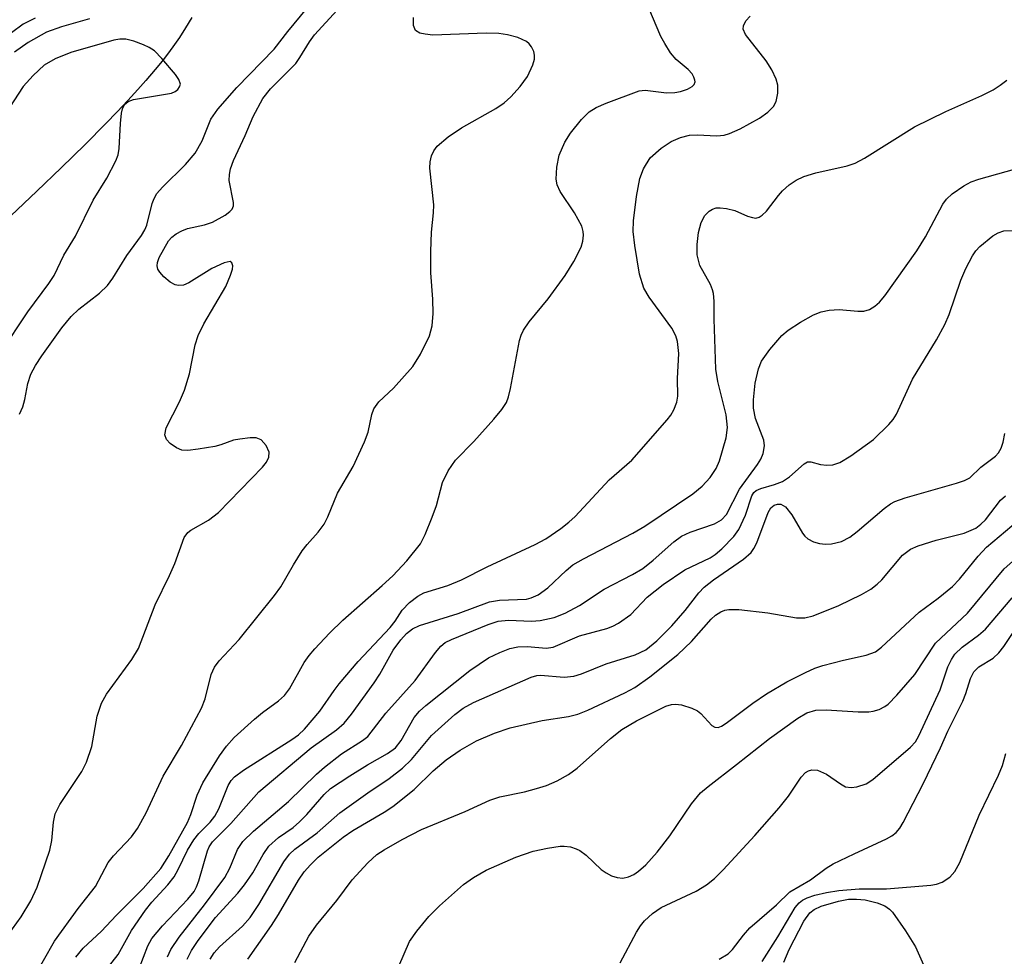
# Model space of a CAD drawing. Units: inches. Extents: x 1189773 to 1195773, y 573457 to 577458.
# Drawn here: x 1192547 to 1192682, y 573810 to 573939 of the extents above; entities that cross this region are included whole.
import ezdxf

# ---------------------------------------------------------------- set-up
doc = ezdxf.new("R2010")
doc.units = ezdxf.units.IN
doc.header["$MEASUREMENT"] = 0
doc.layers.add('HYDRO-Single Line Stream', color=4, linetype='Continuous')
doc.layers.add('Undefined', color=1, linetype='Continuous')

msp = doc.modelspace()

# ---------------------------------------------------------------- linework, layer by layer
at = {"layer": 'HYDRO-Single Line Stream'}
msp.add_lwpolyline([(1192570.79, 573939.09), (1192569.92, 573937.67), (1192569.07, 573936.35), (1192568.4, 573935.38), (1192567.58, 573934.25), (1192566.69, 573933.1), (1192565.73, 573931.93), (1192564.46, 573930.43), (1192563.39, 573929.21), (1192561.98, 573927.67), (1192560.51, 573926.11), (1192558.99, 573924.52), (1192556.13, 573921.65), (1192552.84, 573918.44), (1192549.5, 573915.25), (1192542.32, 573908.45)], dxfattribs=at)
at = {"layer": 'Undefined'}
for points, elevation in [([(1192544.96, 573812.36), (1192547.37, 573815.65), (1192548.7, 573817.87), (1192549.56, 573819.72), (1192551.29, 573824.8), (1192551.58, 573826.15), (1192551.78, 573828.65), (1192552, 573829.79), (1192552.67, 573831.08), (1192555.68, 573835.61), (1192556.31, 573836.87), (1192557.06, 573839.04), (1192557.8, 573843.17), (1192558.36, 573844.98), (1192559.08, 573846.21), (1192562.53, 573850.98), (1192563.45, 573852.49), (1192565.75, 573858.48), (1192567.73, 573862.49), (1192568.46, 573864.14), (1192569.75, 573867.73), (1192570.24, 573868.38), (1192570.65, 573868.7), (1192573.07, 573870.07), (1192574.45, 573871.14), (1192580.46, 573877.36), (1192581.01, 573878.03), (1192581.35, 573878.73), (1192581.39, 573879.43), (1192580.97, 573880.36), (1192580.29, 573881.11), (1192579.6, 573881.37), (1192578.78, 573881.39), (1192577.36, 573881.23), (1192576.52, 573881.05), (1192574.78, 573880.43), (1192573.94, 573880.22), (1192571.65, 573879.82), (1192570.22, 573879.65), (1192569.39, 573879.71), (1192568.66, 573880), (1192567.79, 573880.6), (1192567.29, 573881.15), (1192567.09, 573881.81), (1192567.24, 573882.78), (1192569.08, 573886.33), (1192569.79, 573887.93), (1192570.44, 573890.17), (1192571.24, 573894.17), (1192571.63, 573895.42), (1192572.44, 573897.05), (1192575.46, 573902.15), (1192576.11, 573903.7), (1192576.35, 573904.52), (1192576.41, 573905), (1192576.29, 573905.43), (1192576.06, 573905.57), (1192575.23, 573905.41), (1192573.51, 573904.61), (1192570.39, 573902.66), (1192569.64, 573902.35), (1192568.95, 573902.28), (1192568.51, 573902.37), (1192567.79, 573902.75), (1192566.93, 573903.5), (1192566.38, 573904.12), (1192566.11, 573904.56), (1192566.02, 573905), (1192566.07, 573905.44), (1192566.3, 573906.12), (1192567.59, 573908.41), (1192568.03, 573908.93), (1192568.64, 573909.41), (1192569.4, 573909.82), (1192570.21, 573910.14), (1192572.51, 573910.62), (1192573.6, 573910.99), (1192575.34, 573911.95), (1192576, 573912.43), (1192576.33, 573912.79), (1192576.51, 573913.22), (1192576.52, 573913.71), (1192575.92, 573916.7), (1192575.94, 573917.53), (1192576.1, 573918.32), (1192576.52, 573919.45), (1192578.12, 573922.89), (1192579.22, 573925.51), (1192580.55, 573927.98), (1192581.56, 573929.3), (1192585.04, 573932.78), (1192585.62, 573933.58), (1192586.92, 573935.74), (1192587.63, 573936.7), (1192593.36, 573942.96)], 332), ([(1192547.12, 573884.64), (1192547.59, 573885.66), (1192547.87, 573886.64), (1192548.27, 573888.86), (1192548.7, 573890.15), (1192549.3, 573891.32), (1192550.17, 573892.66), (1192552.93, 573896.47), (1192554.21, 573898.02), (1192555.28, 573899.06), (1192558.09, 573901.24), (1192559.2, 573902.31), (1192559.92, 573903.32), (1192561.85, 573906.41), (1192563.88, 573909.18), (1192564.31, 573909.92), (1192564.6, 573910.6), (1192565.35, 573913.56), (1192565.61, 573914.25), (1192565.99, 573914.91), (1192566.75, 573915.77), (1192569.89, 573918.89), (1192571.25, 573920.47), (1192572.19, 573922.15), (1192573.39, 573925.12), (1192574.36, 573926.51), (1192576.98, 573929.49), (1192582.1, 573934.72), (1192583.96, 573937.15), (1192586.56, 573940.32)], 330), ([(1192554.86, 573810.14), (1192555.87, 573811.37), (1192558.37, 573813.68), (1192560.39, 573815.85), (1192564.09, 573819.53), (1192566.53, 573822.3), (1192567.61, 573824.02), (1192570.18, 573828.62), (1192570.64, 573829.72), (1192571.51, 573832.36), (1192572.27, 573834.03), (1192574.6, 573837.74), (1192575.53, 573839.09), (1192576.58, 573840.28), (1192579.37, 573842.78), (1192580.47, 573843.71), (1192582.68, 573845.31), (1192583.52, 573846.04), (1192584.21, 573846.94), (1192586.21, 573850.55), (1192586.89, 573851.52), (1192587.65, 573852.42), (1192589.69, 573854.59), (1192591.5, 573856.37), (1192596.93, 573861.11), (1192598.37, 573862.45), (1192600.3, 573864.51), (1192602.17, 573866.84), (1192602.83, 573868.11), (1192603.78, 573870.49), (1192604.35, 573872.11), (1192605.18, 573875.28), (1192605.98, 573876.85), (1192606.99, 573878.31), (1192609.48, 573880.9), (1192612.22, 573883.96), (1192613.34, 573885.29), (1192613.97, 573886.25), (1192614.26, 573887.04), (1192614.53, 573888.15), (1192615.77, 573894.77), (1192615.98, 573895.46), (1192616.33, 573896.18), (1192617.09, 573897.33), (1192619.68, 573900.47), (1192622.03, 573903.66), (1192623.23, 573905.6), (1192624.22, 573907.58), (1192624.45, 573908.39), (1192624.54, 573909.21), (1192624.5, 573909.7), (1192624.3, 573910.42), (1192623.31, 573912.26), (1192621.33, 573915.2), (1192620.94, 573916.13), (1192620.81, 573916.88), (1192620.88, 573918.53), (1192621.21, 573920.17), (1192622, 573921.98), (1192622.76, 573923.2), (1192624.28, 573925.06), (1192625.31, 573926.12), (1192626.29, 573926.74), (1192627.65, 573927.32), (1192632.17, 573929.03), (1192633.01, 573929.1), (1192635.94, 573928.75), (1192637.08, 573928.79), (1192637.88, 573928.94), (1192638.84, 573929.25), (1192639.48, 573929.6), (1192639.74, 573929.9), (1192639.86, 573930.26), (1192639.85, 573930.47), (1192639.7, 573930.9), (1192639.44, 573931.33), (1192638.9, 573931.93), (1192637.25, 573933.33), (1192636.51, 573934.25), (1192635.69, 573935.49), (1192635.17, 573936.47), (1192633.53, 573940.35)], 336), ([(1192549.26, 573938.99), (1192547.61, 573938.15), (1192546.03, 573936.96)], 332), ([(1192556.72, 573938.88), (1192552.87, 573937.8), (1192550.83, 573937.06), (1192548.32, 573935.64), (1192546.42, 573934.31)], 330), ([(1192548.91, 573807), (1192551.94, 573812.3), (1192555.2, 573816.79), (1192557.58, 573819.83), (1192559.32, 573823.11), (1192560.05, 573824.04), (1192562.48, 573826.65), (1192563.33, 573827.77), (1192564.5, 573829.92), (1192566.84, 573834.97), (1192569.36, 573839.15), (1192572.09, 573844.3), (1192572.59, 573845.59), (1192573.44, 573848.92), (1192573.91, 573849.93), (1192574.55, 573850.79), (1192577.26, 573853.73), (1192582.15, 573859.75), (1192582.99, 573860.95), (1192584.72, 573863.95), (1192585.92, 573865.86), (1192586.6, 573866.75), (1192588.12, 573868.43), (1192588.94, 573869.54), (1192589.47, 573870.53), (1192590.8, 573873.78), (1192592.91, 573877.45), (1192594.5, 573880.85), (1192594.98, 573882.16), (1192595.47, 573884.59), (1192595.75, 573885.35), (1192596.46, 573886.33), (1192598.46, 573888.19), (1192601.1, 573891.2), (1192602.16, 573892.86), (1192603.42, 573895.38), (1192603.79, 573896.78), (1192603.89, 573898.46), (1192603.87, 573900.44), (1192603.61, 573904.02), (1192603.59, 573906.97), (1192603.67, 573909.62), (1192603.97, 573912.25), (1192604.02, 573913.36), (1192603.47, 573918.42), (1192603.48, 573919.29), (1192603.66, 573920.08), (1192604, 573920.79), (1192604.48, 573921.44), (1192605.96, 573922.71), (1192607.82, 573923.94), (1192612.49, 573926.57), (1192613.64, 573927.38), (1192614.56, 573928.2), (1192615.84, 573929.61), (1192616.86, 573930.96), (1192617.58, 573932.56), (1192617.8, 573933.38), (1192617.84, 573933.91), (1192617.74, 573934.39), (1192617.42, 573935.06), (1192617.11, 573935.45), (1192616.73, 573935.77), (1192615.55, 573936.34), (1192614.11, 573936.7), (1192612.93, 573936.89), (1192611.17, 573936.94), (1192603.88, 573936.67), (1192602.8, 573936.77), (1192602.07, 573936.95), (1192601.5, 573937.29), (1192601.21, 573937.96), (1192601.2, 573939.07)], 334), ([(1192557.55, 573806.51), (1192560.67, 573810.48), (1192562.5, 573813.77), (1192564.4, 573816.58), (1192565.28, 573817.66), (1192567.49, 573820.03), (1192568.35, 573821.13), (1192568.92, 573822.14), (1192570.18, 573824.78), (1192571.06, 573826.22), (1192571.75, 573827.08), (1192573.32, 573828.63), (1192573.96, 573829.46), (1192574.47, 573830.48), (1192575.79, 573833.7), (1192576.2, 573834.37), (1192576.63, 573834.86), (1192577.86, 573835.79), (1192584.5, 573839.97), (1192585.41, 573840.64), (1192586.27, 573841.4), (1192588.35, 573843.88), (1192590.3, 573846.71), (1192591.02, 573847.63), (1192593.63, 573850.7), (1192598.02, 573855.37), (1192598.69, 573856.25), (1192599.65, 573857.74), (1192600.65, 573858.78), (1192601.8, 573859.65), (1192602.65, 573860.13), (1192605.91, 573861.14), (1192607.81, 573861.89), (1192611.33, 573863.7), (1192617.92, 573866.73), (1192619.37, 573867.54), (1192621.42, 573868.95), (1192622.53, 573869.81), (1192623.38, 573870.59), (1192628.08, 573875.63), (1192631.18, 573878.33), (1192636.02, 573883.84), (1192636.52, 573884.52), (1192636.94, 573885.25), (1192637.36, 573886.27), (1192637.48, 573887.09), (1192637.43, 573889.54), (1192637.62, 573892.96), (1192637.45, 573894.62), (1192637.21, 573895.41), (1192636.66, 573896.44), (1192633.54, 573900.69), (1192632.81, 573901.93), (1192632.23, 573903.85), (1192631.58, 573907.77), (1192631.38, 573909.69), (1192631.43, 573911.18), (1192631.82, 573914.52), (1192632.26, 573916.98), (1192632.8, 573918.32), (1192633.72, 573919.8), (1192635.19, 573921.14), (1192636.6, 573922.08), (1192637.86, 573922.61), (1192639.11, 573922.93), (1192640.13, 573922.97), (1192642.84, 573922.84), (1192643.85, 573922.94), (1192644.59, 573923.15), (1192646.07, 573923.8), (1192648.7, 573925.27), (1192649.87, 573926.09), (1192650.64, 573926.85), (1192651, 573927.57), (1192651.2, 573928.68), (1192651.2, 573929.81), (1192651, 573930.63), (1192650.38, 573931.91), (1192649.63, 573933.14), (1192646.77, 573936.76), (1192646.48, 573937.46), (1192646.49, 573937.93), (1192646.84, 573938.61), (1192647.43, 573939.24)], 338), ([(1192544.58, 573893.11), (1192548.28, 573898.7), (1192551.17, 573902.55), (1192551.9, 573903.67), (1192553.22, 573906.48), (1192554.8, 573909.06), (1192557.26, 573913.99), (1192559.11, 573917.03), (1192560.36, 573919.4), (1192560.65, 573920.22), (1192560.81, 573921.09), (1192560.99, 573924.53), (1192561.14, 573925.97), (1192561.26, 573926.52), (1192561.55, 573927.13), (1192562.03, 573927.55), (1192562.76, 573927.82), (1192567.99, 573928.69), (1192568.51, 573928.92), (1192568.86, 573929.21), (1192569.1, 573929.55), (1192569.21, 573929.92), (1192569, 573930.58), (1192568.53, 573931.25), (1192566.65, 573933.47), (1192565.65, 573934.5), (1192564.94, 573934.96), (1192564.17, 573935.32), (1192562.83, 573935.83), (1192561.74, 573936.1), (1192560.92, 573936.11), (1192560.08, 573935.95), (1192554.17, 573934.28), (1192552.02, 573933.41), (1192550.52, 573932.52), (1192549, 573931.14), (1192547.61, 573929.63), (1192543.35, 573923.07)], 328), ([(1192563.57, 573808.56), (1192564.73, 573811.67), (1192565.28, 573812.67), (1192566.74, 573814.42), (1192570.25, 573818.07), (1192571.08, 573819.14), (1192571.43, 573819.79), (1192571.73, 573820.59), (1192572.95, 573824.73), (1192573.18, 573825.24), (1192573.64, 573825.93), (1192576.13, 573828.45), (1192579.98, 573832.82), (1192587.16, 573838.83), (1192590.65, 573841.33), (1192591.67, 573842.21), (1192592.7, 573843.48), (1192595.8, 573847.77), (1192596.58, 573848.97), (1192598.44, 573852.23), (1192599.49, 573853.67), (1192600.26, 573854.55), (1192601.09, 573855.17), (1192602.03, 573855.62), (1192607.36, 573857.29), (1192611.65, 573858.87), (1192613.01, 573859.13), (1192616.71, 573859.27), (1192617.38, 573859.44), (1192618.33, 573859.85), (1192619.67, 573860.81), (1192622.18, 573863.19), (1192623.09, 573863.94), (1192624.53, 573864.79), (1192631.33, 573868.32), (1192632.96, 573869.27), (1192639.56, 573873.7), (1192640.82, 573874.76), (1192641.94, 573875.95), (1192642.74, 573877.17), (1192643.2, 573878.25), (1192644.14, 573881.38), (1192644.31, 573882.81), (1192644.11, 573884.53), (1192642.99, 573889.12), (1192642.7, 573890.82), (1192642.46, 573897.68), (1192642.48, 573900.16), (1192642.39, 573901.2), (1192642.27, 573901.71), (1192641.97, 573902.42), (1192640.53, 573905.06), (1192640.16, 573906.52), (1192640.15, 573907.91), (1192640.33, 573909.59), (1192640.71, 573910.95), (1192641.21, 573911.92), (1192641.79, 573912.5), (1192642.24, 573912.78), (1192642.74, 573912.94), (1192643.3, 573912.96), (1192644.17, 573912.85), (1192645.33, 573912.57), (1192647.04, 573911.83), (1192647.74, 573911.61), (1192648.2, 573911.56), (1192648.64, 573911.67), (1192649.06, 573911.95), (1192649.65, 573912.52), (1192651.3, 573914.67), (1192651.87, 573915.31), (1192652.77, 573916.1), (1192653.74, 573916.77), (1192654.8, 573917.24), (1192656.46, 573917.78), (1192660.76, 573918.72), (1192661.85, 573919.09), (1192663.1, 573919.78), (1192669.99, 573924.08), (1192674.28, 573926.16), (1192679.24, 573928.38), (1192680.79, 573929.16), (1192681.75, 573929.77), (1192682.64, 573930.46)], 340), ([(1192567.43, 573810.16), (1192567.91, 573811.17), (1192569.06, 573812.84), (1192572.54, 573817.32), (1192575.29, 573821.06), (1192576, 573822.33), (1192577.03, 573824.9), (1192577.79, 573826.01), (1192579.24, 573827.43), (1192584.07, 573831.46), (1192587.89, 573835.22), (1192589, 573836.19), (1192591.33, 573838.04), (1192594.21, 573839.86), (1192594.92, 573840.42), (1192597.43, 573843.61), (1192601.43, 573848.09), (1192604.25, 573851.95), (1192604.97, 573852.81), (1192605.57, 573853.28), (1192606.41, 573853.7), (1192611.47, 573855.76), (1192612.82, 573856.22), (1192614.25, 573856.38), (1192617.41, 573856.24), (1192618.58, 573856.3), (1192620.53, 573856.75), (1192622.02, 573857.34), (1192623.98, 573858.38), (1192627.37, 573860.61), (1192631.25, 573862.62), (1192632.67, 573863.47), (1192634.12, 573864.59), (1192636.93, 573867.13), (1192638, 573867.89), (1192639.2, 573868.44), (1192642.54, 573869.58), (1192643.51, 573870.12), (1192644.17, 573870.87), (1192645.98, 573874.33), (1192648.44, 573877.74), (1192648.87, 573878.48), (1192649.2, 573879.25), (1192649.41, 573880.29), (1192649.31, 573881.06), (1192648.16, 573884.05), (1192647.86, 573885.46), (1192647.86, 573886.6), (1192648.13, 573888.9), (1192648.55, 573890.86), (1192648.97, 573891.89), (1192650.11, 573893.5), (1192651.76, 573895.44), (1192652.64, 573896.17), (1192654.32, 573897.26), (1192656.11, 573898.25), (1192657.19, 573898.69), (1192658.27, 573898.9), (1192659.66, 573898.99), (1192662.2, 573898.78), (1192663.02, 573898.79), (1192663.8, 573899.02), (1192664.52, 573899.45), (1192665.18, 573900), (1192665.93, 573900.89), (1192670.28, 573907.07), (1192671.5, 573908.98), (1192673.87, 573913.46), (1192674.36, 573914.14), (1192675.17, 573914.88), (1192676.77, 573915.99), (1192677.75, 573916.51), (1192678.81, 573916.88), (1192685.16, 573918.69)], 342), ([(1192570.15, 573809.83), (1192570.74, 573811.04), (1192571.64, 573812.42), (1192574.01, 573815.58), (1192577.09, 573818.9), (1192578.02, 573820.03), (1192579.16, 573821.68), (1192580.57, 573824.22), (1192581.37, 573825.36), (1192582.68, 573826.56), (1192584.68, 573827.91), (1192585.56, 573828.67), (1192586.59, 573829.72), (1192588.94, 573832.44), (1192589.82, 573833.25), (1192592.45, 573835), (1192594.89, 573836.51), (1192597.66, 573838.09), (1192598.72, 573838.85), (1192599.54, 573839.86), (1192601.28, 573843.01), (1192602.03, 573843.89), (1192602.89, 573844.67), (1192608.96, 573849.46), (1192611.5, 573851.19), (1192613.07, 573851.95), (1192614.43, 573852.47), (1192615.52, 573852.73), (1192616.85, 573852.75), (1192619.41, 573852.54), (1192620.36, 573852.67), (1192623.98, 573854.21), (1192627.74, 573855.23), (1192628.56, 573855.55), (1192629.34, 573855.96), (1192631.04, 573857.13), (1192633.3, 573859.54), (1192635.49, 573861.26), (1192638.47, 573863.26), (1192641.93, 573864.9), (1192642.64, 573865.38), (1192643.52, 573866.15), (1192645.16, 573867.87), (1192645.85, 573868.79), (1192646.8, 573870.76), (1192647.66, 573873.45), (1192647.93, 573873.89), (1192648.26, 573874.18), (1192648.89, 573874.45), (1192650.77, 573874.97), (1192651.86, 573875.41), (1192652.84, 573876.06), (1192654.82, 573877.82), (1192655.29, 573878.09), (1192655.74, 573878.09), (1192657.1, 573877.72), (1192657.96, 573877.62), (1192658.78, 573877.7), (1192659.73, 573878.01), (1192661.23, 573878.92), (1192664.34, 573881.18), (1192666.48, 573883.23), (1192667.06, 573883.9), (1192667.52, 573884.63), (1192669.72, 573889.44), (1192672.98, 573894.86), (1192674.16, 573896.94), (1192674.72, 573898.3), (1192676.35, 573903.05), (1192677.04, 573904.63), (1192677.94, 573906.35), (1192678.39, 573907.04), (1192678.95, 573907.67), (1192680.75, 573909.1), (1192681.47, 573909.54), (1192682.23, 573909.82), (1192685.28, 573909.9)], 344), ([(1192573.28, 573809.84), (1192573.87, 573810.72), (1192574.56, 573811.52), (1192577.72, 573814.35), (1192578.77, 573815.54), (1192579.97, 573817.36), (1192583.41, 573823.2), (1192584.18, 573824.27), (1192584.93, 573824.95), (1192587.97, 573827.18), (1192591.08, 573829.92), (1192594.92, 573832.66), (1192597.86, 573834.62), (1192599.71, 573836.04), (1192600.94, 573837.25), (1192603.67, 573840.56), (1192606.89, 573843.42), (1192608.03, 573844.27), (1192609.44, 573845.06), (1192617.37, 573848.55), (1192618.13, 573848.76), (1192618.66, 573848.81), (1192621.91, 573848.53), (1192623.2, 573848.66), (1192624.25, 573848.99), (1192627.67, 573850.38), (1192631.64, 573851.61), (1192633.09, 573852.31), (1192634.63, 573853.54), (1192636.65, 573855.57), (1192638.5, 573857.71), (1192640.37, 573860.1), (1192641.13, 573860.89), (1192642.37, 573861.89), (1192646.53, 573864.76), (1192647.54, 573865.67), (1192647.93, 573866.2), (1192648.32, 573866.98), (1192649.88, 573871.15), (1192650.27, 573871.79), (1192650.7, 573872.16), (1192651.16, 573872.29), (1192651.64, 573872.28), (1192652.27, 573871.92), (1192653.14, 573870.81), (1192654.61, 573868.31), (1192654.95, 573867.88), (1192655.36, 573867.52), (1192656.11, 573867.14), (1192656.93, 573866.89), (1192657.77, 573866.78), (1192658.6, 573866.83), (1192659.94, 573867.17), (1192661.11, 573867.78), (1192662.12, 573868.55), (1192665.8, 573871.69), (1192666.69, 573872.33), (1192667.29, 573872.66), (1192668.69, 573873.14), (1192675.77, 573875.15), (1192676.84, 573875.53), (1192677.57, 573875.92), (1192679.1, 573877.38), (1192681.11, 573878.86), (1192681.52, 573879.34), (1192681.87, 573879.96), (1192682.14, 573880.8), (1192682.38, 573881.97)], 346), ([(1192578.48, 573809.84), (1192581.73, 573814.48), (1192582.68, 573815.97), (1192585.41, 573820.68), (1192586.18, 573821.81), (1192587.06, 573822.81), (1192588.14, 573823.84), (1192591.56, 573826.6), (1192592.87, 573827.5), (1192597.17, 573830.02), (1192598.38, 573830.81), (1192601.31, 573833.11), (1192603.93, 573835.67), (1192605.71, 573837.22), (1192607.6, 573838.52), (1192609.84, 573839.83), (1192612.31, 573840.85), (1192614.5, 573841.57), (1192618.89, 573842.58), (1192622.49, 573843.14), (1192623.79, 573843.47), (1192625.16, 573844.03), (1192630.23, 573846.39), (1192631.61, 573847.11), (1192633.67, 573848.6), (1192637.5, 573851.67), (1192639.37, 573853.46), (1192642.06, 573856.51), (1192642.68, 573857.04), (1192643.42, 573857.5), (1192643.95, 573857.72), (1192644.49, 573857.82), (1192645.89, 573857.84), (1192649.87, 573857.37), (1192653.77, 573856.67), (1192654.94, 573856.7), (1192656.07, 573856.98), (1192659.58, 573858.39), (1192662.73, 573859.91), (1192664, 573860.62), (1192664.88, 573861.31), (1192665.48, 573861.9), (1192668.33, 573865.31), (1192669.44, 573866.13), (1192670.49, 573866.56), (1192672.95, 573867.33), (1192676.8, 573868.31), (1192678.39, 573869.01), (1192679.08, 573869.53), (1192679.71, 573870.15), (1192681.81, 573872.82), (1192682.46, 573873.42)], 348), ([(1192584.94, 573809.39), (1192586.82, 573813.01), (1192587.9, 573814.51), (1192590.67, 573817.89), (1192592.8, 573820.74), (1192594.93, 573823.05), (1192596.18, 573824.21), (1192597.17, 573824.86), (1192599.64, 573826.28), (1192602.29, 573827.66), (1192608.3, 573830.1), (1192611.68, 573831.67), (1192613.04, 573832.1), (1192616.43, 573832.81), (1192618.1, 573833.25), (1192619.46, 573833.68), (1192620.94, 573834.3), (1192622.47, 573835.19), (1192623.67, 573836.05), (1192628.25, 573840.14), (1192629.82, 573841.38), (1192631.81, 573842.54), (1192635.86, 573844.56), (1192636.63, 573844.81), (1192637.17, 573844.85), (1192638.01, 573844.73), (1192639.42, 573844.29), (1192640.2, 573843.92), (1192640.66, 573843.57), (1192642.16, 573841.89), (1192642.57, 573841.67), (1192643.01, 573841.65), (1192643.47, 573841.81), (1192644.15, 573842.22), (1192647.8, 573844.99), (1192649.66, 573846.26), (1192652.44, 573847.9), (1192655, 573849.2), (1192656.31, 573849.78), (1192657.42, 573850.14), (1192660.24, 573850.9), (1192663.33, 573851.55), (1192664.62, 573852.03), (1192665.45, 573852.64), (1192670.61, 573857.45), (1192673.23, 573859.38), (1192675.19, 573860.99), (1192676.17, 573862.01), (1192678.7, 573865.14), (1192679.85, 573866.4), (1192687.7, 573872.96)], 350), ([(1192597.71, 573805.5), (1192600.68, 573812.26), (1192601.67, 573813.69), (1192603.32, 573815.71), (1192604.8, 573817.14), (1192608.06, 573820.09), (1192609.46, 573821.06), (1192611.17, 573822.06), (1192615.25, 573823.83), (1192617.63, 573824.67), (1192619.62, 573825.08), (1192621.33, 573825.34), (1192621.9, 573825.35), (1192622.74, 573825.24), (1192623.55, 573825), (1192624.06, 573824.76), (1192624.93, 573824.1), (1192626.99, 573822.16), (1192627.67, 573821.67), (1192628.4, 573821.3), (1192629.17, 573821.07), (1192629.95, 573820.98), (1192630.73, 573821.12), (1192631.45, 573821.45), (1192632.1, 573821.92), (1192633.11, 573822.81), (1192634.68, 573824.55), (1192636.4, 573826.77), (1192639.35, 573831.18), (1192640.62, 573832.66), (1192641.67, 573833.56), (1192645.57, 573836.56), (1192650.06, 573840.15), (1192653.95, 573842.91), (1192655.21, 573843.65), (1192656.42, 573844.01), (1192657.86, 573844.06), (1192662.26, 573843.81), (1192663.72, 573843.8), (1192664.29, 573843.88), (1192665.14, 573844.12), (1192665.92, 573844.5), (1192666.36, 573844.84), (1192667.56, 573846.08), (1192670.03, 573848.92), (1192672.85, 573853.19), (1192677.26, 573857.31), (1192682.29, 573863.4), (1192683.85, 573864.78)], 352), ([(1192629.59, 573809.34), (1192631.81, 573813.57), (1192632.37, 573814.43), (1192632.94, 573815.11), (1192634.02, 573816.09), (1192635.2, 573816.94), (1192639.99, 573819.16), (1192641.43, 573820.03), (1192642.52, 573820.9), (1192643.72, 573822.09), (1192648.07, 573826.81), (1192651.4, 573830.59), (1192652.69, 573832.2), (1192654.44, 573834.84), (1192655, 573835.44), (1192655.43, 573835.7), (1192655.9, 573835.85), (1192656.65, 573835.8), (1192657.91, 573835.22), (1192659.81, 573833.89), (1192660.53, 573833.5), (1192661.28, 573833.39), (1192662.06, 573833.5), (1192663.34, 573833.91), (1192664.26, 573834.48), (1192669.45, 573838.93), (1192670.11, 573839.66), (1192670.6, 573840.5), (1192673.51, 573846.82), (1192674.57, 573849.96), (1192675.07, 573850.99), (1192675.54, 573851.69), (1192676.51, 573852.64), (1192678.75, 573854.3), (1192679.74, 573855.15), (1192683.39, 573859.41)], 354), ([(1192652.05, 573809.41), (1192652.8, 573811.15), (1192654.8, 573815.05), (1192655.6, 573816.22), (1192656.19, 573816.68), (1192657.16, 573817.11), (1192659.54, 573817.81), (1192660.91, 573818.07), (1192662.04, 573818.1), (1192663.19, 573817.98), (1192664.88, 573817.56), (1192665.91, 573817.14), (1192666.57, 573816.7), (1192666.96, 573816.31), (1192668.75, 573813.74), (1192670.1, 573811.53), (1192671.4, 573808.65)], 360)]:
    msp.add_lwpolyline(points, dxfattribs=dict(at, elevation=elevation))
for points in [[(1192643.18, 573809.84, 356), (1192644.4, 573810.56, 356), (1192645.01, 573811.15, 356), (1192646.5, 573813.14, 356), (1192647.4, 573814.13, 356), (1192651.06, 573817.29, 356), (1192652.88, 573819.1, 356), (1192655.7, 573820.74, 356), (1192657.86, 573822.32, 356), (1192658.82, 573822.91, 356), (1192661.68, 573824.32, 356), (1192666.14, 573826.36, 356), (1192666.86, 573826.75, 356), (1192667.47, 573827.21, 356), (1192667.99, 573827.84, 356), (1192668.44, 573828.61, 356), (1192671.18, 573833.91, 356), (1192673.55, 573838.85, 356), (1192674.55, 573841.15, 356), (1192676.62, 573845.26, 356), (1192677.04, 573846.31, 356), (1192677.69, 573848.38, 356), (1192678.13, 573849.26, 356), (1192678.8, 573849.97, 356), (1192680.76, 573851.17, 356), (1192681.58, 573851.9, 356), (1192682.26, 573852.74, 356), (1192683.81, 573855.08, 356)], [(1192649.08, 573809.54, 358), (1192651.2, 573812.9, 358), (1192653.6, 573816.92, 358), (1192654.13, 573817.57, 358), (1192654.61, 573817.94, 358), (1192655.26, 573818.28, 358), (1192656.28, 573818.62, 358), (1192657.92, 573819, 358), (1192659.61, 573819.27, 358), (1192662.39, 573819.49, 358), (1192666.13, 573819.51, 358), (1192672.23, 573820, 358), (1192673.02, 573820.15, 358), (1192673.78, 573820.41, 358), (1192674.85, 573821.11, 358), (1192675.54, 573821.87, 358), (1192676.2, 573823.09, 358), (1192678.84, 573829.6, 358), (1192681.5, 573835.08, 358), (1192682.06, 573836.43, 358), (1192682.51, 573838.09, 358)]]:
    msp.add_polyline3d(points, dxfattribs=at)

doc.saveas('drawing.dxf')
